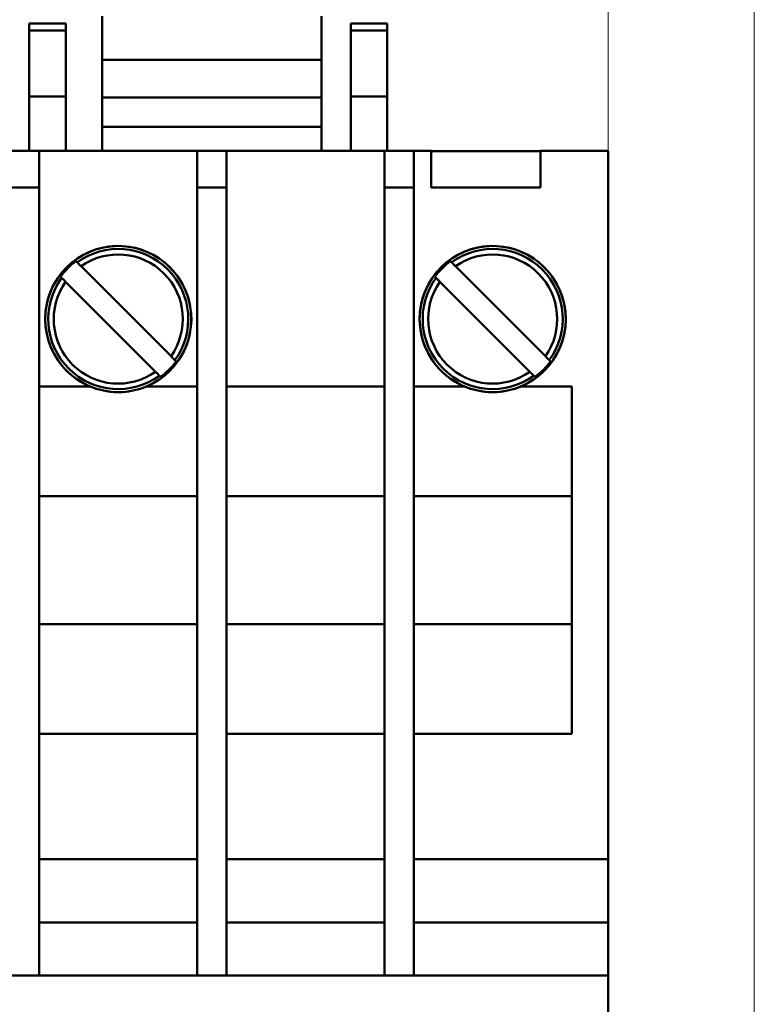
# Model space of a CAD drawing. Extents: x 0 to 297, y 0 to 210.
# Drawn here: x 120 to 140, y 117 to 144 of the extents above; entities that cross this region are included whole.
import ezdxf

# ---------------------------------------------------------------- set-up
doc = ezdxf.new("R2010")
doc.units = 0
doc.header["$LTSCALE"] = 5
doc.header["$MEASUREMENT"] = 0
doc.layers.add('10000_FRONT', color=7, linetype='CONTINUOUS')
doc.layers.add('10100_FRONT_DIM', color=7, linetype='CONTINUOUS')

msp = doc.modelspace()

# ---------------------------------------------------------------- linework, layer by layer
at = {"layer": '10000_FRONT', "color": 7, "linetype": 'Continuous', "lineweight": 50}
for p, q in [((122.53537, 140.010008), (122.53537, 143.699999)), ((128.53537, 140.010008), (128.53537, 143.699999)), ((120.53537, 143.500002), (121.53537, 143.500002)), ((120.53537, 140.01), (120.53537, 143.500002)), ((121.53537, 140.01), (121.53537, 143.500002)), ((129.33537, 143.500002), (130.33537, 143.500002)), ((129.33537, 140.01), (129.33537, 143.500002)), ((130.33537, 140.01), (130.33537, 143.500002)), ((120.53537, 143.300001), (121.53537, 143.300001)), ((129.33537, 143.300001), (130.33537, 143.300001)), ((122.53537, 142.500002), (128.53537, 142.500002)), ((120.53537, 141.500002), (121.53537, 141.500002)), ((122.53537, 141.471628), (128.53537, 141.471628)), ((129.33537, 141.500002), (130.33537, 141.500002)), ((122.53537, 140.664846), (128.53537, 140.664846)), ((119.53537, 140.01), (131.53537, 140.01)), ((120.81037, 117.453375), (120.81037, 140.01)), ((125.13537, 117.453375), (125.13537, 140.01)), ((125.93537, 117.453375), (125.93537, 140.01)), ((130.26037, 117.453375), (130.26037, 140.01)), ((131.06037, 117.453375), (131.06037, 140.01)), ((131.53537, 139.01), (131.53537, 140.01)), ((131.535372, 140.000002), (134.535373, 140.000002)), ((134.53537, 140.01), (136.38537, 140.01)), ((134.53537, 139.01), (134.53537, 140.01)), ((136.38537, 120.628801), (136.38537, 140.01)), ((120.01037, 139.01), (120.81037, 139.01)), ((125.13537, 139.01), (125.93537, 139.01)), ((130.26037, 139.01), (131.06037, 139.01)), ((131.53537, 139.01), (134.53537, 139.01)), ((121.823298, 136.983335), (121.814043, 136.99259)), ((121.827903, 136.978731), (121.823298, 136.983335)), ((121.832492, 136.974142), (121.827903, 136.978731)), ((121.837067, 136.969568), (121.832492, 136.974142)), ((121.841626, 136.965009), (121.837067, 136.969568)), ((121.84617, 136.960462), (121.841626, 136.965009)), ((121.847375, 136.959257), (121.84617, 136.960462)), ((121.849146, 136.957487), (121.847375, 136.959257)), ((121.851488, 136.955145), (121.849146, 136.957487)), ((121.854352, 136.952284), (121.851488, 136.955145)), ((121.857926, 136.948709), (121.854352, 136.952284)), ((121.862219, 136.944414), (121.857926, 136.948709)), ((121.867073, 136.939562), (121.862219, 136.944414)), ((121.872335, 136.934297), (121.867073, 136.939562)), ((121.877859, 136.928774), (121.872335, 136.934297)), ((121.883963, 136.92267), (121.877859, 136.928774)), ((121.890713, 136.915922), (121.883963, 136.92267)), ((121.897882, 136.908754), (121.890713, 136.915922)), ((121.905245, 136.901388), (121.897882, 136.908754)), ((121.912581, 136.894052), (121.905245, 136.901388)), ((121.920251, 136.886385), (121.912581, 136.894052)), ((121.928415, 136.878221), (121.920251, 136.886385)), ((121.936812, 136.869821), (121.928415, 136.878221)), ((121.945182, 136.861452), (121.936812, 136.869821)), ((121.953266, 136.853369), (121.945182, 136.861452)), ((124.415738, 134.390898), (121.953266, 136.853369)), ((132.068678, 136.987955), (132.064043, 136.99259)), ((132.073298, 136.983335), (132.068678, 136.987955)), ((132.077903, 136.978731), (132.073298, 136.983335)), ((132.082492, 136.974142), (132.077903, 136.978731)), ((132.087067, 136.969568), (132.082492, 136.974142)), ((132.091626, 136.965009), (132.087067, 136.969568)), ((132.096171, 136.960462), (132.091626, 136.965009)), ((132.101488, 136.955145), (132.096171, 136.960462)), ((132.104352, 136.952284), (132.101488, 136.955145)), ((132.107926, 136.948709), (132.104352, 136.952284)), ((132.112219, 136.944414), (132.107926, 136.948709)), ((132.117073, 136.939562), (132.112219, 136.944414)), ((132.122335, 136.934297), (132.117073, 136.939562)), ((132.12786, 136.928774), (132.122335, 136.934297)), ((132.133963, 136.92267), (132.12786, 136.928774)), ((132.140713, 136.915922), (132.133963, 136.92267)), ((132.147882, 136.908754), (132.140713, 136.915922)), ((132.155245, 136.901388), (132.147882, 136.908754)), ((132.162581, 136.894052), (132.155245, 136.901388)), ((132.170251, 136.886385), (132.162581, 136.894052)), ((132.178414, 136.878221), (132.170251, 136.886385)), ((132.186812, 136.869821), (132.178414, 136.878221)), ((132.195182, 136.861452), (132.186812, 136.869821)), ((132.203266, 136.853369), (132.195182, 136.861452)), ((134.665738, 134.390898), (132.203266, 136.853369)), ((121.399034, 136.559072), (121.389779, 136.568327)), ((121.408229, 136.549879), (121.399034, 136.559072)), ((121.412803, 136.545305), (121.408229, 136.549879)), ((121.417362, 136.540743), (121.412803, 136.545305)), ((121.421906, 136.536199), (121.417362, 136.540743)), ((121.423525, 136.534582), (121.421906, 136.536199)), ((121.426064, 136.532041), (121.423525, 136.534582)), ((121.429472, 136.528635), (121.426064, 136.532041)), ((121.433928, 136.524179), (121.429472, 136.528635)), ((121.439518, 136.518587), (121.433928, 136.524179)), ((121.445927, 136.512178), (121.439518, 136.518587)), ((121.452842, 136.505262), (121.445927, 136.512178)), ((121.460567, 136.497537), (121.452842, 136.505262)), ((121.469278, 136.488828), (121.460567, 136.497537)), ((121.478519, 136.479585), (121.469278, 136.488828)), ((121.487829, 136.470278), (121.478519, 136.479585)), ((121.497588, 136.460516), (121.487829, 136.470278)), ((121.518703, 136.439401), (121.497588, 136.460516)), ((121.529002, 136.429106), (121.518703, 136.439401)), ((123.991474, 133.966631), (121.529002, 136.429106)), ((131.649034, 136.559072), (131.639779, 136.568327)), ((131.658229, 136.549879), (131.649034, 136.559072)), ((131.662803, 136.545305), (131.658229, 136.549879)), ((131.667362, 136.540743), (131.662803, 136.545305)), ((131.671906, 136.536199), (131.667362, 136.540743)), ((131.673111, 136.534994), (131.671906, 136.536199)), ((131.674882, 136.533224), (131.673111, 136.534994)), ((131.677224, 136.530882), (131.674882, 136.533224)), ((131.680088, 136.528017), (131.677224, 136.530882)), ((131.683663, 136.524442), (131.680088, 136.528017)), ((131.687955, 136.520151), (131.683663, 136.524442)), ((131.692809, 136.515299), (131.687955, 136.520151)), ((131.698071, 136.510034), (131.692809, 136.515299)), ((131.703595, 136.504511), (131.698071, 136.510034)), ((131.709699, 136.498407), (131.703595, 136.504511)), ((131.716449, 136.491659), (131.709699, 136.498407)), ((131.723618, 136.484487), (131.716449, 136.491659)), ((131.730981, 136.477125), (131.723618, 136.484487)), ((131.738317, 136.469789), (131.730981, 136.477125)), ((131.745987, 136.462118), (131.738317, 136.469789)), ((131.754151, 136.453954), (131.745987, 136.462118)), ((131.770918, 136.437189), (131.754151, 136.453954)), ((131.779002, 136.429106), (131.770918, 136.437189)), ((134.241474, 133.966631), (131.779002, 136.429106)), ((124.423822, 134.38281), (124.415738, 134.390898)), ((124.440589, 134.366045), (124.423822, 134.38281)), ((124.448753, 134.357881), (124.440589, 134.366045)), ((124.456423, 134.35021), (124.448753, 134.357881)), ((124.463759, 134.342874), (124.456423, 134.35021)), ((124.471122, 134.335512), (124.463759, 134.342874)), ((124.478291, 134.328344), (124.471122, 134.335512)), ((124.485041, 134.321592), (124.478291, 134.328344)), ((124.491145, 134.315489), (124.485041, 134.321592)), ((124.496669, 134.309965), (124.491145, 134.315489)), ((124.501931, 134.304704), (124.496669, 134.309965)), ((124.506786, 134.299848), (124.501931, 134.304704)), ((124.511078, 134.295557), (124.506786, 134.299848)), ((124.514652, 134.291982), (124.511078, 134.295557)), ((124.517516, 134.289118), (124.514652, 134.291982)), ((124.519858, 134.286775), (124.517516, 134.289118)), ((124.521629, 134.285005), (124.519858, 134.286775)), ((124.522834, 134.2838), (124.521629, 134.285005)), ((124.527378, 134.279257), (124.522834, 134.2838)), ((124.531937, 134.274698), (124.527378, 134.279257)), ((124.536512, 134.270124), (124.531937, 134.274698)), ((124.541101, 134.265531), (124.536512, 134.270124)), ((124.545706, 134.260927), (124.541101, 134.265531)), ((124.550326, 134.256307), (124.545706, 134.260927)), ((124.554961, 134.251673), (124.550326, 134.256307)), ((134.676037, 134.380598), (134.665738, 134.390898)), ((134.686684, 134.369951), (134.676037, 134.380598)), ((134.697151, 134.359483), (134.686684, 134.369951)), ((134.70691, 134.349725), (134.697151, 134.359483)), ((134.716221, 134.340414), (134.70691, 134.349725)), ((134.725461, 134.331171), (134.716221, 134.340414)), ((134.734173, 134.322462), (134.725461, 134.331171)), ((134.741898, 134.314737), (134.734173, 134.322462)), ((134.748813, 134.307821), (134.741898, 134.314737)), ((134.755222, 134.301412), (134.748813, 134.307821)), ((134.760812, 134.295824), (134.755222, 134.301412)), ((134.765267, 134.291364), (134.760812, 134.295824)), ((134.768676, 134.287958), (134.765267, 134.291364)), ((134.771216, 134.285417), (134.768676, 134.287958)), ((134.772834, 134.2838), (134.771216, 134.285417)), ((134.777378, 134.279257), (134.772834, 134.2838)), ((134.781938, 134.274698), (134.777378, 134.279257)), ((134.786512, 134.270124), (134.781938, 134.274698)), ((134.791102, 134.265531), (134.786512, 134.270124)), ((134.800326, 134.256307), (134.791102, 134.265531)), ((134.804961, 134.251673), (134.800326, 134.256307)), ((124.001773, 133.956335), (123.991474, 133.966631)), ((124.01242, 133.945684), (124.001773, 133.956335)), ((124.022887, 133.935217), (124.01242, 133.945684)), ((124.032646, 133.925459), (124.022887, 133.935217)), ((124.041957, 133.916147), (124.032646, 133.925459)), ((124.051197, 133.906908), (124.041957, 133.916147)), ((124.059909, 133.898195), (124.051197, 133.906908)), ((124.067634, 133.890474), (124.059909, 133.898195)), ((124.074549, 133.883558), (124.067634, 133.890474)), ((134.249558, 133.958547), (134.241474, 133.966631)), ((134.266325, 133.941782), (134.249558, 133.958547)), ((134.274489, 133.933618), (134.266325, 133.941782)), ((134.282159, 133.925947), (134.274489, 133.933618)), ((134.289495, 133.918611), (134.282159, 133.925947)), ((134.296858, 133.911249), (134.289495, 133.918611)), ((134.304028, 133.904077), (134.296858, 133.911249)), ((134.310777, 133.897329), (134.304028, 133.904077)), ((134.31688, 133.891226), (134.310777, 133.897329)), ((134.322405, 133.885702), (134.31688, 133.891226)), ((134.327667, 133.880438), (134.322405, 133.885702)), ((124.080958, 133.877149), (124.074549, 133.883558)), ((124.086548, 133.871557), (124.080958, 133.877149)), ((124.091004, 133.867101), (124.086548, 133.871557)), ((124.094412, 133.863695), (124.091004, 133.867101)), ((124.096951, 133.861154), (124.094412, 133.863695)), ((124.09857, 133.859537), (124.096951, 133.861154)), ((124.103114, 133.854994), (124.09857, 133.859537)), ((124.107673, 133.850431), (124.103114, 133.854994)), ((124.112248, 133.845857), (124.107673, 133.850431)), ((124.116837, 133.841268), (124.112248, 133.845857)), ((124.121442, 133.836664), (124.116837, 133.841268)), ((124.126062, 133.832044), (124.121442, 133.836664)), ((124.130697, 133.82741), (124.126062, 133.832044)), ((134.332522, 133.875585), (134.327667, 133.880438)), ((134.340388, 133.867719), (134.332522, 133.875585)), ((134.343251, 133.864855), (134.340388, 133.867719)), ((134.345594, 133.862512), (134.343251, 133.864855)), ((134.347365, 133.860742), (134.345594, 133.862512)), ((134.34857, 133.859537), (134.347365, 133.860742)), ((134.353114, 133.854994), (134.34857, 133.859537)), ((134.357673, 133.850431), (134.353114, 133.854994)), ((134.362248, 133.845857), (134.357673, 133.850431)), ((134.366837, 133.841268), (134.362248, 133.845857)), ((134.371442, 133.836664), (134.366837, 133.841268)), ((134.376062, 133.832044), (134.371442, 133.836664)), ((134.380697, 133.82741), (134.376062, 133.832044)), ((120.81037, 133.559999), (122.212436, 133.559999)), ((122.289849, 133.530233), (122.212534, 133.56024)), ((122.36876, 133.503305), (122.289849, 133.530233)), ((122.448927, 133.479719), (122.36876, 133.503305)), ((122.529979, 133.459646), (122.448927, 133.479719)), ((122.61149, 133.443052), (122.529979, 133.459646)), ((122.693028, 133.429884), (122.61149, 133.443052)), ((122.774159, 133.420091), (122.693028, 133.429884)), ((122.854451, 133.413614), (122.774159, 133.420091)), ((122.933472, 133.410398), (122.854451, 133.413614)), ((122.933472, 133.410398), (123.011268, 133.410398)), ((123.011268, 133.410398), (123.090289, 133.413614)), ((123.090289, 133.413614), (123.170581, 133.420091)), ((123.170581, 133.420091), (123.251712, 133.429884)), ((123.251712, 133.429884), (123.33325, 133.443052)), ((123.33325, 133.443052), (123.414761, 133.459646)), ((123.414761, 133.459646), (123.495813, 133.479719)), ((123.495813, 133.479719), (123.57598, 133.503305)), ((123.57598, 133.503305), (123.654891, 133.530233)), ((123.654891, 133.530233), (123.732304, 133.559999)), ((123.732304, 133.559999), (125.13537, 133.559999)), ((125.93537, 133.559999), (130.26037, 133.559999)), ((131.06037, 133.559999), (132.462436, 133.559999)), ((132.539849, 133.530233), (132.462436, 133.559999)), ((132.61876, 133.503305), (132.539849, 133.530233)), ((132.698927, 133.479719), (132.61876, 133.503305)), ((132.779979, 133.459646), (132.698927, 133.479719)), ((132.86149, 133.443052), (132.779979, 133.459646)), ((132.943028, 133.429884), (132.86149, 133.443052)), ((133.024159, 133.420091), (132.943028, 133.429884)), ((133.104451, 133.413614), (133.024159, 133.420091)), ((133.183472, 133.410398), (133.104451, 133.413614)), ((133.183472, 133.410398), (133.261268, 133.410398)), ((133.261268, 133.410398), (133.340289, 133.413614)), ((133.340289, 133.413614), (133.420581, 133.420091)), ((133.420581, 133.420091), (133.501712, 133.429884)), ((133.501712, 133.429884), (133.58325, 133.443052)), ((133.58325, 133.443052), (133.664762, 133.459646)), ((133.664762, 133.459646), (133.745813, 133.479719)), ((133.745813, 133.479719), (133.82598, 133.503305)), ((133.82598, 133.503305), (133.904891, 133.530233)), ((133.904891, 133.530233), (133.982304, 133.559999)), ((133.982304, 133.559999), (135.38537, 133.559999)), ((135.38537, 124.059999), (135.38537, 133.559999)), ((135.38537, 126.304971), (135.38537, 131.315027)), ((120.81037, 130.559999), (125.13537, 130.559999)), ((125.93537, 130.559999), (130.26037, 130.559999)), ((131.06037, 130.559999), (135.38537, 130.559999)), ((120.81037, 127.059999), (125.13537, 127.059999)), ((125.93537, 127.059999), (130.26037, 127.059999)), ((131.06037, 127.059999), (135.38537, 127.059999)), ((135.38537, 126.296068), (135.38537, 126.304971)), ((120.81037, 124.059999), (125.13537, 124.059999)), ((125.93537, 124.059999), (130.26037, 124.059999)), ((131.06037, 124.059999), (135.38537, 124.059999)), ((120.81037, 120.628801), (125.13537, 120.628801)), ((125.93537, 120.628801), (130.26037, 120.628801)), ((131.06037, 120.628801), (136.38537, 120.628801)), ((136.38537, 118.896753), (136.38537, 120.628801)), ((120.81037, 118.896753), (125.13537, 118.896753)), ((125.93537, 118.896753), (130.26037, 118.896753)), ((131.06037, 118.896753), (136.38537, 118.896753)), ((136.38537, 117.453375), (136.38537, 118.896753)), ((114.68537, 117.453375), (136.38537, 117.453375)), ((136.38537, 114.855299), (136.38537, 117.453375))]:
    msp.add_line(p, q, dxfattribs=at)
for centre in [(122.97237, 135.41), (133.22237, 135.41)]:
    msp.add_circle(centre, 1.999429, dxfattribs=at)
for centre, radius, start, end in [((122.97237, 135.41), 2, 292.331637, 179.999956), ((133.22237, 135.41), 2, 292.331624, 179.999956), ((122.97237, 135.41), 1.916315, 324.006718, 125.993296), ((122.97237, 135.41), 1.766886, 324.77567, 125.224371), ((133.22237, 135.41), 1.916315, 324.006722, 125.99329), ((133.22237, 135.41), 1.766886, 324.77567, 125.224371), ((122.97237, 135.41), 1.961203, 126.201102, 143.798939), ((133.22237, 135.41), 1.961203, 126.201102, 143.798939), ((122.97237, 135.41), 1.916315, 144.006739, 225.000014), ((122.97237, 135.41), 1.766886, 144.775587, 305.224355), ((133.22237, 135.41), 1.916315, 144.006739, 225.000014), ((133.22237, 135.41), 1.766886, 144.775587, 305.224358), ((122.97237, 135.41), 2, 180, 247.668365), ((133.22237, 135.41), 2, 180, 247.668365), ((122.97237, 135.41), 1.961203, 306.201087, 323.798922), ((133.22237, 135.41), 1.961203, 306.20109, 323.798922), ((122.97237, 135.41), 1.916315, 225.000014, 305.993282), ((133.22237, 135.41), 1.916315, 225.000014, 305.99329)]:
    msp.add_arc(centre, radius, start, end, dxfattribs=at)
at = {"layer": '10100_FRONT_DIM', "color": 7, "linetype": 'Continuous', "lineweight": 13}
for p, q in [((140.38537, 157.714274), (140.38537, 94.06)), ((136.38537, 152.647808), (136.38537, 140.01))]:
    msp.add_line(p, q, dxfattribs=at)

doc.saveas('drawing.dxf')
